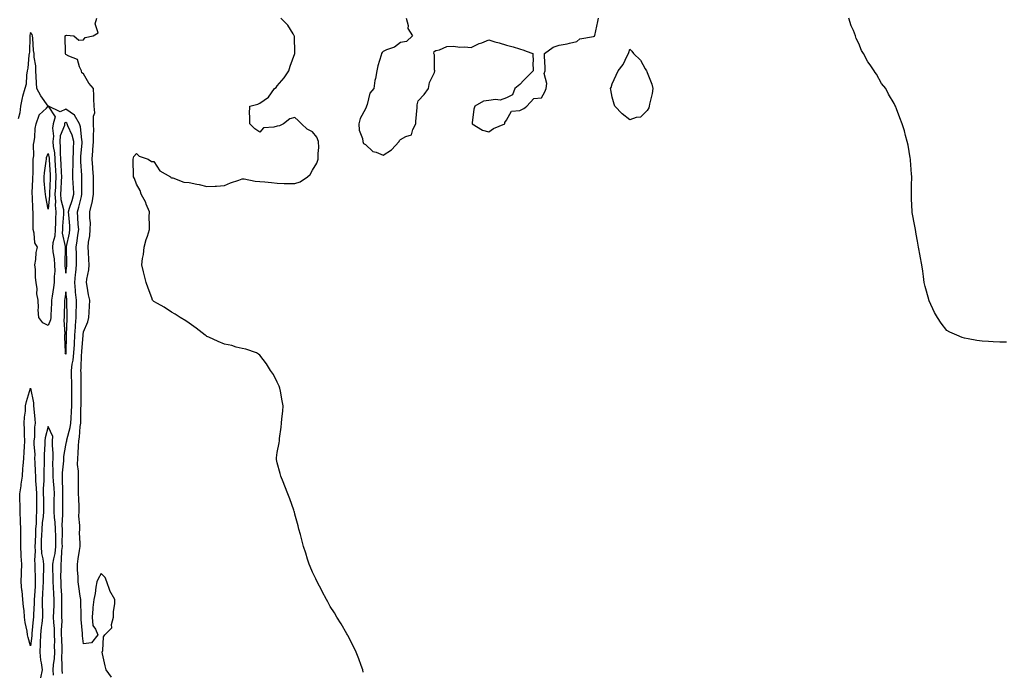
# Model space of a CAD drawing. Units: inches. Extents: x 868163 to 870803, y 7255658 to 7258298.
# Drawn here: x 868752 to 869311, y 7256371 to 7256741 of the extents above; entities that cross this region are included whole.
import ezdxf

# ---------------------------------------------------------------- set-up
doc = ezdxf.new("R2010")
doc.units = ezdxf.units.IN
doc.header["$MEASUREMENT"] = 0
doc.layers.add('Contour_86817255', color=7, linetype='Continuous', true_color=0x8d968d)

msp = doc.modelspace()

# ---------------------------------------------------------------- linework, layer by layer
at = {"layer": 'Contour_86817255'}
for points in [[(868803.97, 7256367.84, 3327), (868800.84, 7256371.92, 3327), (868800.33, 7256374.2, 3327), (868798.92, 7256381.05, 3327), (868798.72, 7256381.92, 3327), (868799.01, 7256382.88, 3327), (868799.32, 7256390.64, 3327), (868800.1, 7256391.92, 3327), (868804.17, 7256395.81, 3327), (868803.9, 7256397.77, 3327), (868805.06, 7256401.92, 3327), (868805.09, 7256404.88, 3327), (868805.79, 7256409.66, 3327), (868805.83, 7256411.92, 3327), (868803.01, 7256416.88, 3327), (868803, 7256416.97, 3327), (868801.36, 7256421.92, 3327), (868800.43, 7256424.3, 3327), (868798.05, 7256426.64, 3327), (868796.29, 7256423.68, 3327), (868795.7, 7256421.92, 3327), (868795.1, 7256418.97, 3327), (868794.74, 7256415.23, 3327), (868793.85, 7256411.92, 3327), (868793.41, 7256407.28, 3327), (868793.36, 7256406.61, 3327), (868792.88, 7256401.92, 3327), (868793.28, 7256397.15, 3327), (868794.95, 7256395.02, 3327), (868796.21, 7256391.92, 3327), (868792.65, 7256387.32, 3327), (868788.05, 7256386.76, 3327), (868787.49, 7256391.36, 3327), (868787.39, 7256391.92, 3327), (868787.44, 7256392.53, 3327), (868786.7, 7256400.57, 3327), (868786.79, 7256401.92, 3327), (868786.73, 7256403.24, 3327), (868786.5, 7256410.37, 3327), (868786.44, 7256411.92, 3327), (868786.13, 7256413.84, 3327), (868785.46, 7256419.33, 3327), (868785.01, 7256421.92, 3327), (868784.97, 7256425.01, 3327), (868784.73, 7256428.6, 3327), (868784.69, 7256431.92, 3327), (868785.05, 7256434.92, 3327), (868785.81, 7256439.67, 3327), (868786.1, 7256441.92, 3327), (868786.12, 7256443.84, 3327), (868785.87, 7256449.73, 3327), (868785.89, 7256451.92, 3327), (868786.01, 7256453.96, 3327), (868785.43, 7256459.3, 3327), (868785.54, 7256461.92, 3327), (868785.51, 7256464.46, 3327), (868785.33, 7256469.2, 3327), (868785.29, 7256471.92, 3327), (868785.26, 7256474.71, 3327), (868785.27, 7256479.15, 3327), (868785.23, 7256481.92, 3327), (868785.27, 7256484.69, 3327), (868784.71, 7256488.58, 3327), (868784.74, 7256491.92, 3327), (868785.1, 7256494.88, 3327), (868785.15, 7256499.02, 3327), (868785.44, 7256501.92, 3327), (868785.84, 7256504.13, 3327), (868786.18, 7256510.05, 3327), (868786.46, 7256511.92, 3327), (868786.53, 7256513.43, 3327), (868786.62, 7256520.48, 3327), (868786.68, 7256521.92, 3327), (868786.68, 7256523.29, 3327), (868786.67, 7256530.54, 3327), (868786.67, 7256531.92, 3327), (868786.64, 7256533.33, 3327), (868786.65, 7256540.51, 3327), (868786.62, 7256541.92, 3327), (868786.79, 7256543.18, 3327), (868786.94, 7256550.82, 3327), (868787.07, 7256551.92, 3327), (868787.11, 7256552.86, 3327), (868787.82, 7256561.69, 3327), (868787.83, 7256561.92, 3327), (868787.84, 7256562.13, 3327), (868788.05, 7256563.92, 3327), (868790.44, 7256569.53, 3327), (868791.06, 7256571.92, 3327), (868791.17, 7256575.05, 3327), (868791.5, 7256578.46, 3327), (868791.62, 7256581.92, 3327), (868790.97, 7256584.85, 3327), (868790.1, 7256589.87, 3327), (868789.68, 7256591.92, 3327), (868789.93, 7256593.8, 3327), (868790.98, 7256598.99, 3327), (868791.32, 7256601.92, 3327), (868791.12, 7256604.99, 3327), (868790.91, 7256609.06, 3327), (868790.73, 7256611.92, 3327), (868790.96, 7256614.83, 3327), (868791.65, 7256618.32, 3327), (868791.87, 7256621.92, 3327), (868791.94, 7256625.82, 3327), (868791.57, 7256628.39, 3327), (868791.66, 7256631.92, 3327), (868792.81, 7256636.69, 3327), (868792.96, 7256637.01, 3327), (868793.65, 7256641.92, 3327), (868793.68, 7256646.29, 3327), (868793.69, 7256647.56, 3327), (868793.73, 7256651.92, 3327), (868793.34, 7256656.63, 3327), (868793.31, 7256657.18, 3327), (868792.9, 7256661.92, 3327), (868793.32, 7256666.65, 3327), (868793.33, 7256667.2, 3327), (868793.7, 7256671.92, 3327), (868793.67, 7256676.3, 3327), (868793.82, 7256677.69, 3327), (868793.78, 7256681.92, 3327), (868793.65, 7256686.31, 3327), (868794.39, 7256688.26, 3327), (868794.13, 7256691.92, 3327), (868793.9, 7256696.07, 3327), (868793.98, 7256697.85, 3327), (868793.69, 7256701.92, 3327), (868791.16, 7256705.03, 3327), (868788.05, 7256710.23, 3327), (868787.1, 7256710.97, 3327), (868787, 7256711.92, 3327), (868785.71, 7256714.26, 3327), (868784.64, 7256718.51, 3327), (868779.63, 7256720.34, 3327), (868778.05, 7256721.34, 3327), (868777.83, 7256721.7, 3327), (868777.78, 7256721.92, 3327), (868777.76, 7256722.2, 3327), (868777.72, 7256731.59, 3327), (868777.7, 7256731.92, 3327), (868777.86, 7256732.12, 3327), (868778.05, 7256732.13, 3327), (868778.37, 7256732.24, 3327), (868782.54, 7256731.92, 3327), (868785.49, 7256729.36, 3327), (868788.05, 7256729.59, 3327), (868788.99, 7256730.97, 3327), (868793.58, 7256731.92, 3327), (868796.33, 7256733.64, 3327), (868794.76, 7256738.63, 3327), (868795.56, 7256741.92, 3327)], [(868946.85, 7256370.72, 3326), (868946.49, 7256371.92, 3326), (868945.61, 7256374.35, 3326), (868944.38, 7256378.26, 3326), (868942.89, 7256381.92, 3326), (868941.37, 7256385.24, 3326), (868938.05, 7256391.46, 3326), (868937.9, 7256391.77, 3326), (868937.82, 7256391.92, 3326), (868937.48, 7256392.49, 3326), (868934.23, 7256398.1, 3326), (868931.78, 7256401.92, 3326), (868930.41, 7256404.28, 3326), (868928.05, 7256407.92, 3326), (868926.68, 7256410.55, 3326), (868925.92, 7256411.92, 3326), (868923.59, 7256416.38, 3326), (868923.23, 7256417.1, 3326), (868920.6, 7256421.92, 3326), (868919.84, 7256423.72, 3326), (868918.05, 7256427.36, 3326), (868916.75, 7256430.62, 3326), (868916.14, 7256431.92, 3326), (868915.25, 7256434.71, 3326), (868914.25, 7256438.12, 3326), (868912.94, 7256441.92, 3326), (868911.99, 7256445.87, 3326), (868911.13, 7256448.84, 3326), (868910.33, 7256451.92, 3326), (868909.91, 7256453.79, 3326), (868908.05, 7256460.34, 3326), (868907.73, 7256461.6, 3326), (868907.63, 7256461.92, 3326), (868907.39, 7256462.58, 3326), (868905.13, 7256469, 3326), (868903.98, 7256471.92, 3326), (868902.37, 7256476.25, 3326), (868901.32, 7256478.65, 3326), (868900.01, 7256481.92, 3326), (868899.61, 7256483.48, 3326), (868898.05, 7256489.42, 3326), (868897.6, 7256491.47, 3326), (868897.5, 7256491.92, 3326), (868897.57, 7256492.4, 3326), (868898.05, 7256495.35, 3326), (868899.09, 7256500.88, 3326), (868899.24, 7256501.92, 3326), (868899.37, 7256503.24, 3326), (868900.29, 7256509.67, 3326), (868900.46, 7256511.92, 3326), (868900.68, 7256514.55, 3326), (868901.11, 7256518.86, 3326), (868901.35, 7256521.92, 3326), (868900.85, 7256524.72, 3326), (868899.86, 7256530.1, 3326), (868899.56, 7256531.92, 3326), (868899.14, 7256533.01, 3326), (868898.05, 7256535.36, 3326), (868895.82, 7256539.68, 3326), (868894.16, 7256541.92, 3326), (868891.89, 7256545.76, 3326), (868888.05, 7256550.6, 3326), (868887.37, 7256551.25, 3326), (868886.24, 7256551.92, 3326), (868880.12, 7256553.99, 3326), (868878.05, 7256554.38, 3326), (868874.75, 7256555.22, 3326), (868872.17, 7256556.04, 3326), (868868.05, 7256556.92, 3326), (868864.56, 7256558.43, 3326), (868859.23, 7256560.74, 3326), (868858.05, 7256561.25, 3326), (868857.62, 7256561.49, 3326), (868857.12, 7256561.92, 3326), (868852.08, 7256565.94, 3326), (868848.05, 7256568.83, 3326), (868846.22, 7256570.08, 3326), (868842.86, 7256571.92, 3326), (868839.99, 7256573.86, 3326), (868838.05, 7256575.06, 3326), (868833.9, 7256577.78, 3326), (868830.07, 7256579.91, 3326), (868828.05, 7256581.07, 3326), (868827.64, 7256581.51, 3326), (868827.3, 7256581.92, 3326), (868826.85, 7256583.12, 3326), (868824.8, 7256588.67, 3326), (868823.56, 7256591.92, 3326), (868822.46, 7256596.32, 3326), (868822.14, 7256597.83, 3326), (868821.21, 7256601.92, 3326), (868821.55, 7256605.43, 3326), (868822.17, 7256607.8, 3326), (868822.45, 7256611.92, 3326), (868823.67, 7256616.3, 3326), (868824.31, 7256618.18, 3326), (868825.46, 7256621.92, 3326), (868825.57, 7256624.4, 3326), (868825.33, 7256629.2, 3326), (868825.42, 7256631.92, 3326), (868823.66, 7256636.31, 3326), (868823.37, 7256637.24, 3326), (868820.81, 7256641.92, 3326), (868820.28, 7256644.15, 3326), (868818.05, 7256647.7, 3326), (868816.96, 7256650.84, 3326), (868816.41, 7256651.92, 3326), (868816.4, 7256653.57, 3326), (868816.27, 7256660.14, 3326), (868816.27, 7256661.92, 3326), (868816.66, 7256663.31, 3326), (868818.05, 7256665, 3326), (868819.65, 7256663.52, 3326), (868824.81, 7256661.92, 3326), (868826.59, 7256660.46, 3326), (868828.05, 7256660.64, 3326), (868831.46, 7256655.33, 3326), (868837.34, 7256651.92, 3326), (868837.6, 7256651.47, 3326), (868838.05, 7256651.31, 3326), (868838.76, 7256651.21, 3326), (868845, 7256648.87, 3326), (868848.05, 7256648.62, 3326), (868852.3, 7256647.67, 3326), (868853.62, 7256647.49, 3326), (868858.05, 7256646.28, 3326), (868862.7, 7256646.58, 3326), (868863.44, 7256646.53, 3326), (868868.05, 7256646.93, 3326), (868871.57, 7256648.39, 3326), (868876.14, 7256650.01, 3326), (868878.05, 7256650.74, 3326), (868879.3, 7256650.67, 3326), (868885.5, 7256649.37, 3326), (868888.05, 7256649.27, 3326), (868891.02, 7256648.95, 3326), (868894.67, 7256648.53, 3326), (868898.05, 7256648.17, 3326), (868901.85, 7256648.11, 3326), (868904.2, 7256648.06, 3326), (868908.05, 7256648, 3326), (868911.05, 7256648.92, 3326), (868915.24, 7256651.92, 3326), (868916.77, 7256653.2, 3326), (868918.05, 7256655.72, 3326), (868920.4, 7256659.57, 3326), (868921.3, 7256661.92, 3326), (868921.14, 7256665.01, 3326), (868921.53, 7256668.43, 3326), (868921.42, 7256671.92, 3326), (868920.4, 7256674.27, 3326), (868918.05, 7256677.31, 3326), (868914.94, 7256678.81, 3326), (868911.84, 7256681.92, 3326), (868909.93, 7256683.8, 3326), (868908.05, 7256685.55, 3326), (868905.17, 7256684.8, 3326), (868901.59, 7256681.92, 3326), (868899.24, 7256680.73, 3326), (868898.05, 7256680.67, 3326), (868896.09, 7256679.96, 3326), (868890.27, 7256679.7, 3326), (868888.05, 7256677.2, 3326), (868885.25, 7256679.12, 3326), (868882.4, 7256681.92, 3326), (868882.49, 7256686.36, 3326), (868882.34, 7256687.63, 3326), (868882.45, 7256691.92, 3326), (868886.92, 7256693.05, 3326), (868888.05, 7256693.68, 3326), (868892.95, 7256697.03, 3326), (868896.54, 7256701.92, 3326), (868897.41, 7256702.55, 3326), (868898.05, 7256703.5, 3326), (868901.91, 7256708.06, 3326), (868904.53, 7256711.92, 3326), (868905.38, 7256714.6, 3326), (868907.9, 7256721.76, 3326), (868907.95, 7256721.92, 3326), (868907.92, 7256722.05, 3326), (868907.78, 7256731.65, 3326), (868907.69, 7256731.92, 3326), (868906.98, 7256732.99, 3326), (868904.03, 7256737.9, 3326), (868900, 7256741.92, 3326)], [(868971.15, 7256741.92, 3326), (868972.27, 7256737.7, 3326), (868972.21, 7256736.07, 3326), (868974.83, 7256731.92, 3326), (868971.29, 7256728.68, 3326), (868968.05, 7256728.04, 3326), (868964.55, 7256725.42, 3326), (868960.07, 7256723.93, 3326), (868958.05, 7256723, 3326), (868957.57, 7256722.4, 3326), (868957.26, 7256721.92, 3326), (868957.03, 7256720.9, 3326), (868955.14, 7256714.83, 3326), (868954.62, 7256711.92, 3326), (868953.8, 7256707.67, 3326), (868953.39, 7256706.58, 3326), (868952.8, 7256701.92, 3326), (868950.62, 7256699.35, 3326), (868949.07, 7256692.94, 3326), (868948.63, 7256691.92, 3326), (868948.52, 7256691.44, 3326), (868948.05, 7256690.53, 3326), (868945.04, 7256684.93, 3326), (868944.22, 7256681.92, 3326), (868944.47, 7256678.35, 3326), (868946.32, 7256673.65, 3326), (868946.54, 7256671.92, 3326), (868946.97, 7256670.85, 3326), (868948.05, 7256670.11, 3326), (868952.34, 7256666.21, 3326), (868954.15, 7256665.82, 3326), (868958.05, 7256664.17, 3326), (868962.89, 7256667.08, 3326), (868967.13, 7256671.92, 3326), (868967.46, 7256672.51, 3326), (868968.05, 7256673.07, 3326), (868970.92, 7256674.78, 3326), (868974.21, 7256675.76, 3326), (868974.93, 7256678.8, 3326), (868976.67, 7256681.92, 3326), (868976.7, 7256683.27, 3326), (868977.37, 7256691.24, 3326), (868977.38, 7256691.92, 3326), (868977.34, 7256692.63, 3326), (868978.05, 7256694.92, 3326), (868981.47, 7256698.5, 3326), (868983.84, 7256701.92, 3326), (868984.51, 7256705.46, 3326), (868987.22, 7256711.09, 3326), (868987.48, 7256711.92, 3326), (868987.34, 7256712.63, 3326), (868987.17, 7256721.04, 3326), (868986.88, 7256721.92, 3326), (868986.98, 7256722.99, 3326), (868988.05, 7256723.65, 3326), (868990.01, 7256723.87, 3326), (868994.18, 7256725.79, 3326), (868998.05, 7256726.02, 3326), (869001.63, 7256725.5, 3326), (869004.25, 7256725.72, 3326), (869008.05, 7256725.31, 3326), (869012.52, 7256727.46, 3326), (869014.11, 7256727.98, 3326), (869018.05, 7256729.54, 3326), (869021.43, 7256728.54, 3326), (869023.98, 7256727.85, 3326), (869028.05, 7256726.56, 3326), (869031.85, 7256725.72, 3326), (869035.47, 7256724.5, 3326), (869038.05, 7256723.81, 3326), (869039.3, 7256723.17, 3326), (869043.05, 7256721.92, 3326), (869043.2, 7256717.08, 3326), (869043.16, 7256716.8, 3326), (869043.22, 7256711.92, 3326), (869040.55, 7256709.42, 3326), (869038.05, 7256706.64, 3326), (869035.69, 7256704.27, 3326), (869032.93, 7256701.92, 3326), (869031.59, 7256698.38, 3326), (869028.05, 7256696.72, 3326), (869024.59, 7256695.38, 3326), (869021.92, 7256695.8, 3326), (869018.05, 7256695.15, 3326), (869015.09, 7256694.88, 3326), (869010.19, 7256691.92, 3326), (869009.65, 7256690.33, 3326), (869008.73, 7256682.59, 3326), (869008.57, 7256681.92, 3326), (869014.48, 7256678.36, 3326), (869018.05, 7256677.41, 3326), (869020.69, 7256679.27, 3326), (869027.16, 7256681.92, 3326), (869027.2, 7256682.77, 3326), (869028.05, 7256683.92, 3326), (869030.91, 7256689.06, 3326), (869035.7, 7256689.57, 3326), (869038.05, 7256690.61, 3326), (869038.76, 7256691.22, 3326), (869039.6, 7256691.92, 3326), (869043.71, 7256696.26, 3326), (869048.05, 7256696.65, 3326), (869049.89, 7256700.07, 3326), (869050.61, 7256701.92, 3326), (869051.02, 7256704.89, 3326), (869049.55, 7256710.42, 3326), (869050.11, 7256711.92, 3326), (869050.02, 7256713.89, 3326), (869049.68, 7256720.29, 3326), (869049.63, 7256721.92, 3326), (869054.6, 7256725.37, 3326), (869058.05, 7256726.53, 3326), (869062.55, 7256727.42, 3326), (869063.85, 7256727.72, 3326), (869068.05, 7256728.59, 3326), (869069.78, 7256730.19, 3326), (869077.55, 7256731.42, 3326), (869078.05, 7256731.63, 3326), (869078.15, 7256731.82, 3326), (869078.2, 7256731.92, 3326), (869078.25, 7256732.12, 3326), (869079.96, 7256740.02, 3326), (869080.41, 7256741.92, 3326)], [(869311.94, 7256558.03, 3325), (869308.05, 7256557.95, 3325), (869304.33, 7256558.2, 3325), (869301.62, 7256558.35, 3325), (869298.05, 7256558.55, 3325), (869295.11, 7256558.98, 3325), (869290.05, 7256559.92, 3325), (869288.05, 7256560.19, 3325), (869286.78, 7256560.65, 3325), (869283.67, 7256561.92, 3325), (869279.78, 7256563.65, 3325), (869278.05, 7256564.64, 3325), (869274.81, 7256568.68, 3325), (869272.72, 7256571.92, 3325), (869271.05, 7256574.92, 3325), (869268.05, 7256581.46, 3325), (869267.92, 7256581.79, 3325), (869267.87, 7256581.92, 3325), (869267.81, 7256582.15, 3325), (869265.75, 7256589.63, 3325), (869265.17, 7256591.92, 3325), (869264.78, 7256595.19, 3325), (869264.41, 7256598.29, 3325), (869263.91, 7256601.92, 3325), (869262.98, 7256606.85, 3325), (869262.94, 7256607.03, 3325), (869261.94, 7256611.92, 3325), (869261.43, 7256615.31, 3325), (869260.72, 7256619.25, 3325), (869260.27, 7256621.92, 3325), (869259.95, 7256623.82, 3325), (869258.41, 7256631.56, 3325), (869258.34, 7256631.92, 3325), (869258.34, 7256632.21, 3325), (869258.05, 7256639.42, 3325), (869257.96, 7256641.83, 3325), (869257.96, 7256641.92, 3325), (869257.96, 7256642.01, 3325), (869258.05, 7256646.92, 3325), (869258.15, 7256651.82, 3325), (869258.15, 7256651.92, 3325), (869258.15, 7256652.02, 3325), (869258.05, 7256653.35, 3325), (869257.49, 7256661.36, 3325), (869257.44, 7256661.92, 3325), (869257.26, 7256662.71, 3325), (869256.01, 7256669.88, 3325), (869255.61, 7256671.92, 3325), (869254.61, 7256675.36, 3325), (869253.99, 7256677.87, 3325), (869252.68, 7256681.92, 3325), (869251.41, 7256685.28, 3325), (869249.45, 7256690.52, 3325), (869248.96, 7256691.92, 3325), (869248.61, 7256692.48, 3325), (869248.05, 7256693.44, 3325), (869244.95, 7256698.82, 3325), (869243.35, 7256701.92, 3325), (869241.02, 7256704.89, 3325), (869238.05, 7256710.06, 3325), (869237.29, 7256711.16, 3325), (869236.87, 7256711.92, 3325), (869234.48, 7256715.49, 3325), (869233.29, 7256717.16, 3325), (869230.69, 7256721.92, 3325), (869229.68, 7256723.55, 3325), (869228.05, 7256727.52, 3325), (869226.56, 7256730.44, 3325), (869226.28, 7256731.92, 3325), (869224.99, 7256734.98, 3325), (869223.72, 7256737.59, 3325), (869222.46, 7256741.92, 3325)], [(868776.04, 7256369.91, 3328), (868775.89, 7256371.92, 3328), (868776.03, 7256373.94, 3328), (868775.81, 7256379.67, 3328), (868775.93, 7256381.92, 3328), (868775.9, 7256384.07, 3328), (868775.68, 7256389.55, 3328), (868775.64, 7256391.92, 3328), (868775.57, 7256394.4, 3328), (868775.85, 7256399.72, 3328), (868775.78, 7256401.92, 3328), (868775.84, 7256404.14, 3328), (868775.76, 7256409.63, 3328), (868775.82, 7256411.92, 3328), (868775.69, 7256414.28, 3328), (868775.43, 7256419.3, 3328), (868775.29, 7256421.92, 3328), (868775.26, 7256424.7, 3328), (868775.31, 7256429.18, 3328), (868775.29, 7256431.92, 3328), (868775.65, 7256434.31, 3328), (868775.77, 7256439.63, 3328), (868776.05, 7256441.92, 3328), (868776.02, 7256443.95, 3328), (868776.11, 7256449.98, 3328), (868776.08, 7256451.92, 3328), (868775.97, 7256454, 3328), (868776.38, 7256460.25, 3328), (868776.28, 7256461.92, 3328), (868776.31, 7256463.66, 3328), (868776.34, 7256470.21, 3328), (868776.38, 7256471.92, 3328), (868776.28, 7256473.69, 3328), (868776.2, 7256480.06, 3328), (868776.09, 7256481.92, 3328), (868776.14, 7256483.83, 3328), (868776.8, 7256490.67, 3328), (868776.84, 7256491.92, 3328), (868776.88, 7256493.09, 3328), (868778.05, 7256499.44, 3328), (868778.47, 7256501.5, 3328), (868778.51, 7256501.92, 3328), (868778.61, 7256502.48, 3328), (868780.5, 7256509.48, 3328), (868780.86, 7256511.92, 3328), (868781, 7256514.88, 3328), (868781.32, 7256518.65, 3328), (868781.47, 7256521.92, 3328), (868781.46, 7256525.33, 3328), (868781.44, 7256528.52, 3328), (868781.43, 7256531.92, 3328), (868781.37, 7256535.24, 3328), (868781.22, 7256538.75, 3328), (868781.15, 7256541.92, 3328), (868781.65, 7256545.52, 3328), (868782.17, 7256547.8, 3328), (868782.63, 7256551.92, 3328), (868782.85, 7256556.72, 3328), (868782.86, 7256557.11, 3328), (868783.1, 7256561.92, 3328), (868783.43, 7256566.54, 3328), (868783.53, 7256567.4, 3328), (868783.88, 7256571.92, 3328), (868783.92, 7256576.05, 3328), (868783.98, 7256577.85, 3328), (868784.01, 7256581.92, 3328), (868783.59, 7256586.37, 3328), (868783.52, 7256587.39, 3328), (868783.07, 7256591.92, 3328), (868783.57, 7256596.4, 3328), (868783.68, 7256597.55, 3328), (868784.15, 7256601.92, 3328), (868784.04, 7256605.93, 3328), (868783.99, 7256607.86, 3328), (868783.88, 7256611.92, 3328), (868784.49, 7256615.47, 3328), (868784.85, 7256618.72, 3328), (868785.34, 7256621.92, 3328), (868785.1, 7256624.87, 3328), (868784.82, 7256628.69, 3328), (868784.55, 7256631.92, 3328), (868785.36, 7256634.61, 3328), (868786.86, 7256640.73, 3328), (868787.19, 7256641.92, 3328), (868787.15, 7256642.82, 3328), (868787.17, 7256651.04, 3328), (868787.13, 7256651.92, 3328), (868787.13, 7256652.84, 3328), (868786.52, 7256660.39, 3328), (868786.52, 7256661.92, 3328), (868786.57, 7256663.39, 3328), (868787.32, 7256671.19, 3328), (868787.35, 7256671.92, 3328), (868787.13, 7256672.85, 3328), (868786.38, 7256680.25, 3328), (868785.81, 7256681.92, 3328), (868782.91, 7256686.78, 3328), (868778.05, 7256690.32, 3328), (868774.82, 7256688.69, 3328), (868768.12, 7256691.92, 3328), (868768.07, 7256691.95, 3328), (868768.05, 7256692.01, 3328), (868763.86, 7256697.73, 3328), (868761.5, 7256701.92, 3328), (868761.38, 7256705.25, 3328), (868761.19, 7256708.79, 3328), (868761.08, 7256711.92, 3328), (868760.95, 7256714.82, 3328), (868760.12, 7256719.85, 3328), (868760, 7256721.92, 3328), (868759.6, 7256723.47, 3328), (868759.34, 7256730.63, 3328), (868759.11, 7256731.92, 3328), (868758.84, 7256732.71, 3328), (868758.05, 7256733.8, 3328), (868757.66, 7256732.31, 3328), (868757.59, 7256731.92, 3328), (868757.5, 7256731.36, 3328), (868757.36, 7256722.61, 3328), (868757.18, 7256721.92, 3328), (868757.05, 7256720.91, 3328), (868756.41, 7256713.56, 3328), (868756.16, 7256711.92, 3328), (868755.68, 7256709.56, 3328), (868755.48, 7256704.49, 3328), (868754.7, 7256701.92, 3328), (868753.5, 7256697.37, 3328), (868753.26, 7256696.71, 3328), (868752.33, 7256691.92, 3328), (868751.85, 7256688.12, 3328), (868750.89, 7256684.76, 3328)], [(868770.96, 7256369.01, 3329), (868770.74, 7256371.92, 3329), (868770.94, 7256374.81, 3329), (868771.54, 7256378.43, 3329), (868771.73, 7256381.92, 3329), (868771.68, 7256385.54, 3329), (868771.7, 7256388.27, 3329), (868771.65, 7256391.92, 3329), (868771.55, 7256395.42, 3329), (868771.16, 7256398.8, 3329), (868771.06, 7256401.92, 3329), (868771.13, 7256405.01, 3329), (868771.36, 7256408.61, 3329), (868771.43, 7256411.92, 3329), (868771.26, 7256415.13, 3329), (868771.04, 7256418.92, 3329), (868770.88, 7256421.92, 3329), (868770.86, 7256424.72, 3329), (868770.73, 7256429.23, 3329), (868770.71, 7256431.92, 3329), (868771.19, 7256435.06, 3329), (868771.94, 7256438.03, 3329), (868772.41, 7256441.92, 3329), (868772.35, 7256446.22, 3329), (868772.28, 7256447.69, 3329), (868772.21, 7256451.92, 3329), (868772.01, 7256455.88, 3329), (868771.55, 7256458.41, 3329), (868771.32, 7256461.92, 3329), (868771.38, 7256465.25, 3329), (868771.49, 7256468.48, 3329), (868771.55, 7256471.92, 3329), (868771.38, 7256475.25, 3329), (868771.02, 7256478.95, 3329), (868770.85, 7256481.92, 3329), (868770.92, 7256484.79, 3329), (868770.72, 7256489.25, 3329), (868770.79, 7256491.92, 3329), (868770.89, 7256494.76, 3329), (868770.39, 7256499.59, 3329), (868770.49, 7256501.92, 3329), (868770.56, 7256504.43, 3329), (868768.05, 7256510.04, 3329), (868766.37, 7256503.6, 3329), (868766.17, 7256501.92, 3329), (868766.15, 7256500.03, 3329), (868765.66, 7256494.31, 3329), (868765.64, 7256491.92, 3329), (868765.67, 7256489.54, 3329), (868765.47, 7256484.51, 3329), (868765.5, 7256481.92, 3329), (868765.54, 7256479.41, 3329), (868765.16, 7256474.8, 3329), (868765.21, 7256471.92, 3329), (868765.26, 7256469.13, 3329), (868765.38, 7256464.6, 3329), (868765.43, 7256461.92, 3329), (868765.17, 7256459.04, 3329), (868764.61, 7256455.37, 3329), (868764.34, 7256451.92, 3329), (868764.18, 7256448.05, 3329), (868764.09, 7256445.88, 3329), (868763.94, 7256441.92, 3329), (868764.21, 7256438.08, 3329), (868764.97, 7256435, 3329), (868765.28, 7256431.92, 3329), (868765.28, 7256429.16, 3329), (868765.16, 7256424.81, 3329), (868765.17, 7256421.92, 3329), (868764.98, 7256418.85, 3329), (868764.77, 7256415.2, 3329), (868764.57, 7256411.92, 3329), (868764.56, 7256408.43, 3329), (868764.77, 7256405.2, 3329), (868764.76, 7256401.92, 3329), (868764.34, 7256398.21, 3329), (868764.03, 7256395.93, 3329), (868763.6, 7256391.92, 3329), (868763.41, 7256387.27, 3329), (868763.41, 7256386.56, 3329), (868763.2, 7256381.92, 3329), (868763.67, 7256377.55, 3329), (868764.01, 7256375.95, 3329), (868764.54, 7256371.92, 3329), (868763.65, 7256367.52, 3329)]]:
    msp.add_polyline3d(points, dxfattribs=at)
for points in [[(869108.05, 7256689.48, 3325), (869104.23, 7256685.75, 3325), (869101.69, 7256685.55, 3325), (869098.05, 7256684.23, 3325), (869093.69, 7256687.55, 3325), (869089.69, 7256691.92, 3325), (869089.19, 7256693.06, 3325), (869088.05, 7256697.11, 3325), (869087.3, 7256701.17, 3325), (869087.23, 7256701.92, 3325), (869087.45, 7256702.52, 3325), (869088.05, 7256704.65, 3325), (869090.33, 7256709.63, 3325), (869091.44, 7256711.92, 3325), (869094.31, 7256715.66, 3325), (869096.64, 7256720.5, 3325), (869097.42, 7256721.92, 3325), (869097.58, 7256722.39, 3325), (869098.05, 7256724.39, 3325), (869099.28, 7256723.15, 3325), (869100.2, 7256721.92, 3325), (869104.24, 7256718.11, 3325), (869106.81, 7256713.16, 3325), (869107.58, 7256711.92, 3325), (869107.76, 7256711.63, 3325), (869108.05, 7256711.01, 3325), (869110.52, 7256704.39, 3325), (869111.08, 7256701.92, 3325), (869110.8, 7256699.17, 3325), (869109.23, 7256693.1, 3325), (869109.08, 7256691.92, 3325), (869108.96, 7256691.01, 3325)], [(868768.05, 7256567.38, 3328), (868765.05, 7256568.92, 3328), (868762.69, 7256571.92, 3328), (868762.41, 7256576.28, 3328), (868762.5, 7256577.47, 3328), (868762.29, 7256581.92, 3328), (868761.61, 7256585.47, 3328), (868761.73, 7256588.24, 3328), (868761.26, 7256591.92, 3328), (868760.89, 7256594.76, 3328), (868760.8, 7256599.17, 3328), (868760.51, 7256601.92, 3328), (868761.06, 7256604.94, 3328), (868761.13, 7256608.83, 3328), (868761.98, 7256611.92, 3328), (868760.51, 7256614.38, 3328), (868760.14, 7256619.83, 3328), (868759.51, 7256621.92, 3328), (868759.49, 7256623.37, 3328), (868759.56, 7256630.41, 3328), (868759.54, 7256631.92, 3328), (868759.36, 7256633.23, 3328), (868759.01, 7256640.95, 3328), (868758.9, 7256641.92, 3328), (868758.88, 7256642.75, 3328), (868759.38, 7256650.59, 3328), (868759.35, 7256651.92, 3328), (868759.45, 7256653.32, 3328), (868759.42, 7256660.55, 3328), (868759.53, 7256661.92, 3328), (868759.82, 7256663.7, 3328), (868759.68, 7256670.29, 3328), (868760.11, 7256671.92, 3328), (868760.5, 7256674.37, 3328), (868760.71, 7256679.25, 3328), (868761.27, 7256681.92, 3328), (868762.92, 7256686.79, 3328), (868762.92, 7256687.06, 3328), (868767.02, 7256690.88, 3328), (868768.05, 7256691.89, 3328), (868772.01, 7256685.88, 3328), (868770.88, 7256681.92, 3328), (868770.45, 7256679.52, 3328), (868770.99, 7256674.86, 3328), (868770.67, 7256671.92, 3328), (868770.9, 7256669.07, 3328), (868771.51, 7256665.39, 3328), (868771.75, 7256661.92, 3328), (868772, 7256657.96, 3328), (868772.14, 7256656.01, 3328), (868772.39, 7256651.92, 3328), (868772.17, 7256647.8, 3328), (868772.08, 7256645.95, 3328), (868771.86, 7256641.92, 3328), (868772.14, 7256637.83, 3328), (868771.95, 7256635.82, 3328), (868772.32, 7256631.92, 3328), (868772.12, 7256627.85, 3328), (868772.09, 7256625.96, 3328), (868771.9, 7256621.92, 3328), (868771.76, 7256618.21, 3328), (868770.59, 7256614.46, 3328), (868770.43, 7256611.92, 3328), (868770.64, 7256609.32, 3328), (868771.39, 7256605.26, 3328), (868771.62, 7256601.92, 3328), (868771.69, 7256598.28, 3328), (868771.38, 7256595.25, 3328), (868771.46, 7256591.92, 3328), (868771, 7256588.97, 3328), (868770.29, 7256584.17, 3328), (868769.95, 7256581.92, 3328), (868769.88, 7256580.09, 3328), (868769.5, 7256573.37, 3328), (868769.44, 7256571.92, 3328), (868769.28, 7256570.69, 3328)], [(868778.05, 7256597.11, 3329), (868778.59, 7256601.38, 3329), (868778.65, 7256601.92, 3329), (868778.63, 7256602.51, 3329), (868778.36, 7256611.61, 3329), (868778.35, 7256611.92, 3329), (868778.41, 7256612.28, 3329), (868780.07, 7256619.91, 3329), (868780.38, 7256621.92, 3329), (868780.2, 7256624.07, 3329), (868779.63, 7256630.34, 3329), (868779.5, 7256631.92, 3329), (868780.13, 7256634, 3329), (868781.59, 7256638.38, 3329), (868782.56, 7256641.92, 3329), (868782.37, 7256646.25, 3329), (868782.23, 7256647.74, 3329), (868782.04, 7256651.92, 3329), (868782.03, 7256655.9, 3329), (868782.18, 7256657.79, 3329), (868782.17, 7256661.92, 3329), (868782.33, 7256666.2, 3329), (868782.3, 7256667.67, 3329), (868782.47, 7256671.92, 3329), (868781.62, 7256675.49, 3329), (868779.2, 7256680.77, 3329), (868778.81, 7256681.92, 3329), (868778.52, 7256682.4, 3329), (868778.05, 7256682.74, 3329), (868777.51, 7256682.47, 3329), (868777.35, 7256681.92, 3329), (868777.2, 7256681.07, 3329), (868774.88, 7256675.08, 3329), (868774.54, 7256671.92, 3329), (868774.81, 7256668.68, 3329), (868774.76, 7256665.21, 3329), (868774.98, 7256661.92, 3329), (868775.17, 7256659.04, 3329), (868775.4, 7256654.57, 3329), (868775.57, 7256651.92, 3329), (868775.43, 7256649.29, 3329), (868775.15, 7256644.82, 3329), (868774.99, 7256641.92, 3329), (868775.19, 7256639.06, 3329), (868776.64, 7256633.33, 3329), (868776.77, 7256631.92, 3329), (868776.71, 7256630.58, 3329), (868776.18, 7256623.8, 3329), (868776.09, 7256621.92, 3329), (868776.01, 7256619.88, 3329), (868777.68, 7256612.29, 3329), (868777.65, 7256611.92, 3329), (868777.68, 7256611.56, 3329), (868777.37, 7256602.59, 3329), (868777.42, 7256601.92, 3329), (868777.43, 7256601.3, 3329)], [(868768.05, 7256633.44, 3327), (868766.59, 7256640.46, 3327), (868766.41, 7256641.92, 3327), (868766.38, 7256643.59, 3327), (868765.75, 7256649.62, 3327), (868765.71, 7256651.92, 3327), (868765.86, 7256654.12, 3327), (868766.87, 7256660.74, 3327), (868766.97, 7256661.92, 3327), (868767.12, 7256662.85, 3327), (868768.05, 7256665.02, 3327), (868768.49, 7256662.36, 3327), (868768.52, 7256661.92, 3327), (868768.55, 7256661.42, 3327), (868769.15, 7256653.02, 3327), (868769.22, 7256651.92, 3327), (868769.16, 7256650.81, 3327), (868768.77, 7256642.64, 3327), (868768.73, 7256641.92, 3327), (868768.78, 7256641.19, 3327)], [(868778.05, 7256551.23, 3329), (868778.18, 7256551.79, 3329), (868778.19, 7256551.92, 3329), (868778.2, 7256552.07, 3329), (868778.35, 7256561.62, 3329), (868778.37, 7256561.92, 3329), (868778.39, 7256562.26, 3329), (868778.7, 7256571.28, 3329), (868778.75, 7256571.92, 3329), (868778.75, 7256572.62, 3329), (868778.61, 7256581.36, 3329), (868778.61, 7256581.92, 3329), (868778.56, 7256582.44, 3329), (868778.05, 7256586.62, 3329), (868777.39, 7256582.58, 3329), (868777.29, 7256581.92, 3329), (868777.26, 7256581.13, 3329), (868777.06, 7256572.92, 3329), (868777.02, 7256571.92, 3329), (868776.87, 7256570.74, 3329), (868777.39, 7256562.58, 3329), (868777.26, 7256561.92, 3329), (868777.17, 7256561.04, 3329), (868777.59, 7256552.38, 3329), (868777.53, 7256551.92, 3329), (868777.7, 7256551.57, 3329)], [(868758.05, 7256385.52, 3328), (868756.55, 7256390.42, 3328), (868756.32, 7256391.92, 3328), (868756.02, 7256393.95, 3328), (868754.94, 7256398.8, 3328), (868754.56, 7256401.92, 3328), (868754.29, 7256405.68, 3328), (868753.95, 7256407.82, 3328), (868753.71, 7256411.92, 3328), (868753.15, 7256416.81, 3328), (868753.13, 7256417, 3328), (868752.6, 7256421.92, 3328), (868752.79, 7256426.66, 3328), (868752.79, 7256427.17, 3328), (868752.99, 7256431.92, 3328), (868752.69, 7256436.56, 3328), (868752.73, 7256437.23, 3328), (868752.5, 7256441.92, 3328), (868752.43, 7256446.3, 3328), (868752.49, 7256447.49, 3328), (868752.43, 7256451.92, 3328), (868752.32, 7256456.19, 3328), (868752.17, 7256461.92, 3328), (868752.1, 7256465.97, 3328), (868751.98, 7256467.99, 3328), (868751.91, 7256471.92, 3328), (868752.58, 7256476.45, 3328), (868752.67, 7256477.3, 3328), (868753.44, 7256481.92, 3328), (868753.69, 7256486.29, 3328), (868753.86, 7256487.73, 3328), (868754.13, 7256491.92, 3328), (868754.28, 7256495.7, 3328), (868754.62, 7256498.49, 3328), (868754.77, 7256501.92, 3328), (868754.62, 7256505.35, 3328), (868754.55, 7256508.41, 3328), (868754.38, 7256511.92, 3328), (868754.55, 7256515.43, 3328), (868755.04, 7256518.91, 3328), (868755.21, 7256521.92, 3328), (868755.7, 7256524.27, 3328), (868758.05, 7256531.88, 3328), (868759.72, 7256523.59, 3328), (868759.64, 7256521.92, 3328), (868759.83, 7256520.13, 3328), (868760.36, 7256514.23, 3328), (868760.63, 7256511.92, 3328), (868760.28, 7256509.68, 3328), (868760.2, 7256504.07, 3328), (868759.94, 7256501.92, 3328), (868759.92, 7256500.05, 3328), (868760.34, 7256494.21, 3328), (868760.32, 7256491.92, 3328), (868760.35, 7256489.62, 3328), (868760.69, 7256484.56, 3328), (868760.72, 7256481.92, 3328), (868760.77, 7256479.2, 3328), (868761.24, 7256475.11, 3328), (868761.29, 7256471.92, 3328), (868761.35, 7256468.62, 3328), (868761.4, 7256465.27, 3328), (868761.46, 7256461.92, 3328), (868761.18, 7256458.79, 3328), (868761.13, 7256455, 3328), (868760.89, 7256451.92, 3328), (868760.78, 7256449.2, 3328), (868760.61, 7256444.48, 3328), (868760.51, 7256441.92, 3328), (868760.7, 7256439.27, 3328), (868760.28, 7256434.16, 3328), (868760.5, 7256431.92, 3328), (868760.51, 7256429.46, 3328), (868760.68, 7256424.55, 3328), (868760.69, 7256421.92, 3328), (868760.54, 7256419.43, 3328), (868760.2, 7256414.07, 3328), (868760.06, 7256411.92, 3328), (868760.06, 7256409.91, 3328), (868759.59, 7256403.46, 3328), (868759.58, 7256401.92, 3328), (868759.43, 7256400.54, 3328), (868758.73, 7256392.6, 3328), (868758.66, 7256391.92, 3328), (868758.63, 7256391.33, 3328)]]:
    msp.add_polyline3d(points, close=True, dxfattribs=at)

doc.saveas('drawing.dxf')
